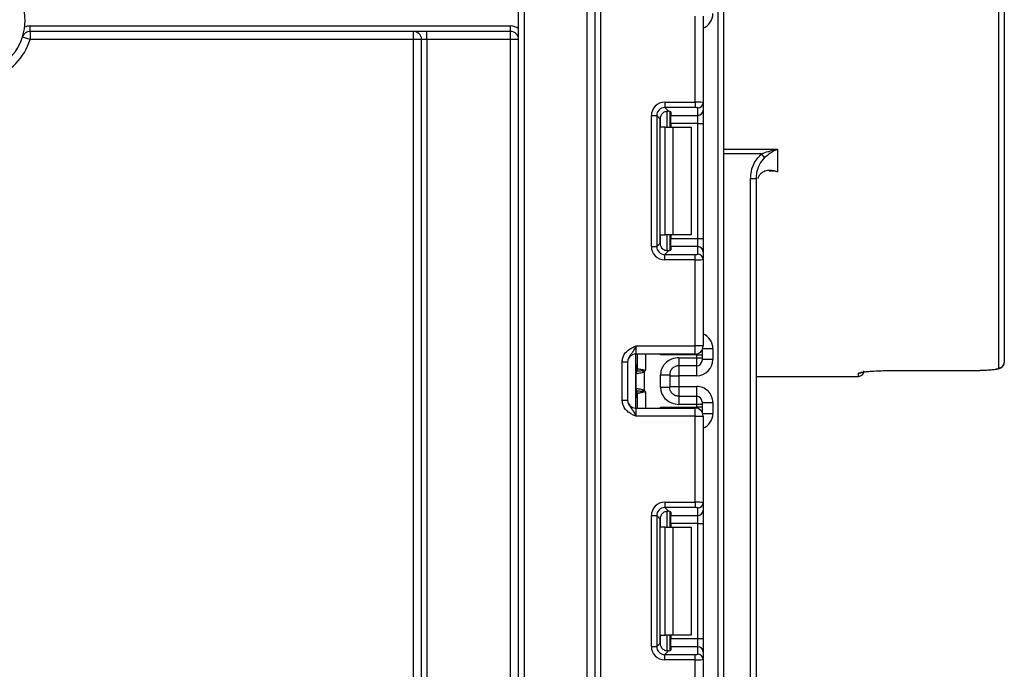
# Model space of a CAD drawing. Units: millimetres. Extents: x 1 to 418, y -29 to 291.
# Drawn here: x 114 to 127, y 159 to 168 of the extents above; entities that cross this region are included whole.
import ezdxf

# ---------------------------------------------------------------- set-up
doc = ezdxf.new("R2010")
doc.units = ezdxf.units.MM

msp = doc.modelspace()

# ---------------------------------------------------------------- linework, layer by layer
at = {"color": 7, "linetype": 'Continuous', "lineweight": 25}
for p, q in [((121.219404, 152.789693), (121.219404, 233.932551)), ((121.290832, 233.932551), (121.290832, 152.789693)), ((122.847975, 152.396836), (122.847975, 218.78422)), ((122.919404, 202.414413), (122.919404, 152.396836)), ((120.205118, 152.503979), (120.205118, 194.896836)), ((120.276546, 194.896836), (120.276546, 152.503979)), ((121.112261, 152.503979), (121.112261, 194.896836)), ((126.562261, 163.085132), (126.562261, 184.906871)), ((126.633689, 184.907495), (126.633689, 163.156199)), ((122.540832, 166.601863), (122.540832, 167.742074)), ((122.647975, 167.742074), (122.647975, 166.597478)), ((113.737579, 167.539693), (113.737579, 167.611122)), ((113.737579, 167.611122), (120.097975, 167.611122)), ((120.097975, 167.539693), (113.737579, 167.539693)), ((113.737579, 167.539693), (113.737579, 167.432551)), ((118.812261, 167.432551), (118.812261, 167.539693)), ((118.990832, 167.432551), (118.990832, 167.539693)), ((120.097975, 167.539693), (120.097975, 167.611122)), ((120.097975, 167.432551), (120.097975, 167.539693)), ((113.737579, 167.432551), (113.635519, 167.465159)), ((118.812261, 167.432551), (113.737579, 167.432551)), ((118.919404, 167.432551), (118.812261, 167.432551)), ((118.812261, 152.503979), (118.812261, 167.432551)), ((118.990832, 167.432551), (118.919404, 167.432551)), ((118.919404, 152.503979), (118.919404, 167.432551)), ((120.097975, 167.432551), (118.990832, 167.432551)), ((118.990832, 167.432551), (118.990832, 152.503979)), ((120.205118, 167.432551), (120.097975, 167.432551)), ((120.097975, 152.503979), (120.097975, 167.432551)), ((122.139236, 166.601863), (122.540832, 166.601863)), ((122.139236, 166.601863), (122.139236, 166.530967)), ((122.540832, 166.530967), (122.139236, 166.530967)), ((122.139236, 166.530967), (122.188008, 166.482195)), ((122.205118, 166.479454), (122.205118, 166.273027)), ((122.540832, 166.601863), (122.540832, 166.530967)), ((122.576546, 166.427436), (122.576546, 166.526582)), ((122.647975, 166.597478), (122.647975, 166.498332)), ((122.647975, 166.498332), (122.647975, 166.321092)), ((121.961996, 164.692859), (121.961996, 166.424623)), ((121.961996, 166.424623), (122.032892, 166.424623)), ((122.032892, 166.424623), (122.032892, 164.692859)), ((122.077812, 166.379702), (122.032892, 166.424623)), ((122.077812, 164.73778), (122.077812, 166.379702)), ((122.219404, 166.472891), (122.219404, 166.427436)), ((122.219404, 166.427436), (122.576546, 166.427436)), ((122.219404, 166.321092), (122.219404, 166.427436)), ((122.576546, 166.321092), (122.576546, 166.427436)), ((122.145945, 166.273027), (122.083392, 166.273027)), ((122.145945, 164.844455), (122.145945, 166.273027)), ((122.145945, 166.273027), (122.24696, 166.273027)), ((122.576546, 166.321092), (122.219404, 166.321092)), ((122.219404, 166.321092), (122.219404, 166.273027)), ((122.24696, 166.273027), (122.24696, 164.844455)), ((122.24696, 166.273027), (122.490832, 166.273027)), ((122.490832, 166.273027), (122.490832, 164.844455)), ((122.576546, 166.321092), (122.647975, 166.321092)), ((122.576546, 164.79639), (122.576546, 166.321092)), ((122.647975, 166.321092), (122.647975, 164.79639)), ((123.633689, 165.979589), (123.633689, 165.682315)), ((123.462391, 165.868305), (123.419566, 165.917865)), ((123.276546, 152.396836), (123.276546, 165.588846)), ((123.347975, 165.588846), (123.276546, 165.588846)), ((123.347975, 165.588846), (123.347975, 152.396836)), ((122.083392, 164.844455), (122.145945, 164.844455)), ((122.24696, 164.844455), (122.145945, 164.844455)), ((122.205118, 164.844455), (122.205118, 164.638028)), ((122.219404, 164.844455), (122.219404, 164.79639)), ((122.219404, 164.79639), (122.576546, 164.79639)), ((122.219404, 164.690046), (122.219404, 164.79639)), ((122.490832, 164.844455), (122.24696, 164.844455)), ((122.576546, 164.690046), (122.576546, 164.79639)), ((122.576546, 164.79639), (122.647975, 164.79639)), ((122.647975, 164.79639), (122.647975, 164.61915)), ((121.961996, 164.692859), (122.032892, 164.692859)), ((122.032892, 164.692859), (122.077812, 164.73778)), ((122.219404, 164.690046), (122.219404, 164.644591)), ((122.576546, 164.690046), (122.219404, 164.690046)), ((122.576546, 164.5909), (122.576546, 164.690046)), ((122.188008, 164.635287), (122.139236, 164.586515)), ((122.139236, 164.515619), (122.139236, 164.586515)), ((122.139236, 164.586515), (122.540832, 164.586515)), ((122.540832, 164.515619), (122.540832, 164.586515)), ((122.647975, 164.61915), (122.647975, 164.520004)), ((122.647975, 164.520004), (122.647975, 163.375408)), ((122.540832, 164.515619), (122.139236, 164.515619)), ((122.540832, 163.375408), (122.540832, 164.515619)), ((121.755118, 163.375408), (121.755118, 163.268265)), ((121.755118, 163.375408), (122.540832, 163.375408)), ((122.540832, 163.268265), (122.540832, 163.375408)), ((122.647975, 163.375408), (122.540832, 163.375408)), ((122.540832, 163.268265), (121.755118, 163.268265)), ((121.755118, 162.553979), (121.755118, 163.268265)), ((121.776546, 163.076592), (121.776546, 163.268265)), ((122.562261, 163.256179), (122.083392, 163.256179)), ((122.326546, 163.220162), (122.562261, 163.220162)), ((122.562261, 163.220162), (122.562261, 163.256179)), ((122.562261, 163.256179), (122.633689, 163.256179)), ((122.562261, 163.113024), (122.562261, 163.220162)), ((122.562261, 163.220162), (122.633689, 163.220162)), ((122.633689, 163.321955), (122.633689, 163.256179)), ((122.633689, 163.256179), (122.633689, 163.220162)), ((122.633689, 163.220162), (122.633689, 163.18445)), ((122.776546, 163.33913), (122.776546, 163.196278)), ((121.576546, 163.164119), (121.647975, 163.164119)), ((121.576546, 162.658125), (121.576546, 163.164119)), ((121.647975, 163.164119), (121.647975, 162.658125)), ((122.562261, 163.113024), (122.326546, 163.113024)), ((122.776546, 163.196278), (122.633689, 163.196278)), ((121.760677, 162.814961), (121.760677, 163.007283)), ((121.767576, 163.041173), (121.766705, 163.040667)), ((121.768856, 163.041418), (121.767576, 163.041173)), ((121.776546, 163.076592), (121.776665, 163.07593)), ((121.776665, 163.07593), (121.777517, 163.075553)), ((121.846055, 163.046249), (121.866126, 163.030169)), ((121.866126, 163.030169), (121.866126, 162.792075)), ((122.083689, 162.830537), (122.083689, 162.991707)), ((122.205118, 162.991707), (122.205118, 162.830537)), ((122.205118, 162.981984), (122.326546, 162.981984)), ((122.562261, 162.981984), (122.326546, 162.981984)), ((122.326546, 162.981984), (122.326546, 162.84026)), ((123.347975, 162.973335), (124.705118, 162.973335)), ((125.205118, 163.051917), (126.205118, 163.051917)), ((125.205118, 163.051917), (125.205118, 163.051664)), ((125.205118, 163.051664), (126.205118, 163.051664)), ((126.205118, 163.051917), (126.205118, 163.051664)), ((122.205118, 162.84026), (122.326546, 162.84026)), ((122.326546, 162.84026), (122.562261, 162.84026)), ((121.766705, 162.781577), (121.767576, 162.78107)), ((121.767576, 162.78107), (121.768856, 162.780826)), ((121.776665, 162.746314), (121.776546, 162.745652)), ((121.776546, 162.553979), (121.776546, 162.745652)), ((121.777517, 162.746691), (121.776665, 162.746314)), ((121.866126, 162.792075), (121.846055, 162.775995)), ((122.326546, 162.70922), (122.562261, 162.70922)), ((122.562261, 162.602081), (122.562261, 162.70922)), ((121.576546, 162.658125), (121.647975, 162.658125)), ((122.083392, 162.566065), (122.562261, 162.566065)), ((122.562261, 162.602081), (122.326546, 162.602081)), ((122.562261, 162.566065), (122.562261, 162.602081)), ((122.633689, 162.602081), (122.562261, 162.602081)), ((122.633689, 162.566065), (122.562261, 162.566065)), ((122.633689, 162.637794), (122.633689, 162.602081)), ((122.633689, 162.625966), (122.776546, 162.625966)), ((122.633689, 162.602081), (122.633689, 162.566065)), ((122.633689, 162.566065), (122.633689, 162.500288)), ((122.776546, 162.625966), (122.776546, 162.483114)), ((121.755118, 162.553979), (121.755118, 162.446836)), ((121.755118, 162.553979), (122.540832, 162.553979)), ((122.540832, 162.446836), (121.755118, 162.446836)), ((122.540832, 162.446836), (122.540832, 162.553979)), ((122.540832, 161.306625), (122.540832, 162.446836)), ((122.540832, 162.446836), (122.647975, 162.446836)), ((122.647975, 162.446836), (122.647975, 161.30224)), ((122.139236, 161.306625), (122.540832, 161.306625)), ((122.139236, 161.306625), (122.139236, 161.235729)), ((122.540832, 161.306625), (122.540832, 161.235729)), ((122.647975, 161.30224), (122.647975, 161.203094)), ((122.540832, 161.235729), (122.139236, 161.235729)), ((122.139236, 161.235729), (122.188008, 161.186957)), ((122.205118, 161.184216), (122.205118, 160.977789)), ((122.219404, 161.177653), (122.219404, 161.132198)), ((122.219404, 161.132198), (122.576546, 161.132198)), ((122.219404, 161.025854), (122.219404, 161.132198)), ((122.576546, 161.132198), (122.576546, 161.231344)), ((122.576546, 161.025854), (122.576546, 161.132198)), ((122.647975, 161.203094), (122.647975, 161.025854)), ((121.961996, 159.397621), (121.961996, 161.129385)), ((121.961996, 161.129385), (122.032892, 161.129385)), ((122.032892, 161.129385), (122.032892, 159.397621)), ((122.077812, 161.084464), (122.032892, 161.129385)), ((122.077812, 159.442542), (122.077812, 161.084464)), ((122.576546, 161.025854), (122.219404, 161.025854)), ((122.219404, 161.025854), (122.219404, 160.977789)), ((122.576546, 161.025854), (122.647975, 161.025854)), ((122.576546, 159.501152), (122.576546, 161.025854)), ((122.647975, 161.025854), (122.647975, 159.501152)), ((122.145945, 160.977789), (122.083392, 160.977789)), ((122.145945, 159.549217), (122.145945, 160.977789)), ((122.145945, 160.977789), (122.24696, 160.977789)), ((122.24696, 160.977789), (122.24696, 159.549217)), ((122.24696, 160.977789), (122.490832, 160.977789)), ((122.490832, 160.977789), (122.490832, 159.549217)), ((122.032892, 159.397621), (122.077812, 159.442542)), ((122.083392, 159.549217), (122.145945, 159.549217)), ((122.24696, 159.549217), (122.145945, 159.549217)), ((122.205118, 159.549217), (122.205118, 159.34279)), ((122.219404, 159.549217), (122.219404, 159.501152)), ((122.219404, 159.501152), (122.576546, 159.501152)), ((122.219404, 159.394808), (122.219404, 159.501152)), ((122.490832, 159.549217), (122.24696, 159.549217)), ((122.576546, 159.394808), (122.576546, 159.501152)), ((122.576546, 159.501152), (122.647975, 159.501152)), ((122.647975, 159.501152), (122.647975, 159.323912)), ((121.961996, 159.397621), (122.032892, 159.397621)), ((122.188008, 159.340049), (122.139236, 159.291277)), ((122.219404, 159.394808), (122.219404, 159.349353)), ((122.576546, 159.394808), (122.219404, 159.394808)), ((122.576546, 159.295662), (122.576546, 159.394808)), ((122.647975, 159.323912), (122.647975, 159.224766)), ((122.139236, 159.220381), (122.139236, 159.291277)), ((122.139236, 159.291277), (122.540832, 159.291277)), ((122.540832, 159.220381), (122.139236, 159.220381)), ((122.540832, 159.220381), (122.540832, 159.291277)), ((122.540832, 158.08017), (122.540832, 159.220381)), ((122.647975, 159.224766), (122.647975, 158.08017))]:
    msp.add_line(p, q, dxfattribs=at)
at = {"color": 1, "linetype": 'Continuous', "lineweight": 25}
for p, q in [((122.169255, 166.482119), (122.169255, 166.273027)), ((122.169552, 166.273027), (122.169552, 166.482145)), ((122.083392, 166.273027), (122.083392, 166.413871)), ((122.919404, 165.979589), (123.633689, 165.979589)), ((123.419566, 165.917865), (122.919404, 165.917865)), ((122.083392, 164.703611), (122.083392, 164.844455)), ((122.169255, 164.844455), (122.169255, 164.635088)), ((122.169552, 164.635091), (122.169552, 164.844455)), ((121.883689, 163.268265), (121.883689, 163.053979)), ((122.083392, 163.256179), (122.083392, 163.268265)), ((122.562261, 163.256179), (122.562261, 163.27043)), ((122.776546, 163.33913), (122.641646, 163.33913)), ((121.755118, 163.124692), (121.776546, 163.124692)), ((122.326546, 163.113024), (122.326546, 162.981984)), ((122.562261, 162.981984), (122.562261, 163.113024)), ((124.705118, 162.973335), (124.705118, 163.015265)), ((122.326546, 162.84026), (122.326546, 162.70922)), ((122.562261, 162.70922), (122.562261, 162.84026)), ((121.755118, 162.782664), (121.766705, 162.781577)), ((121.755118, 162.697552), (121.776546, 162.697552)), ((121.883689, 162.768265), (121.883689, 162.553979)), ((122.083392, 162.553979), (122.083392, 162.566065)), ((122.562261, 162.551814), (122.562261, 162.566065)), ((122.641646, 162.483114), (122.776546, 162.483114)), ((122.169255, 161.186881), (122.169255, 160.977789)), ((122.169552, 160.977789), (122.169552, 161.186907)), ((122.083392, 160.977789), (122.083392, 161.118633)), ((122.083392, 159.408373), (122.083392, 159.549217)), ((122.169255, 159.549217), (122.169255, 159.33985)), ((122.169552, 159.339853), (122.169552, 159.549217))]:
    msp.add_line(p, q, dxfattribs=at)
at = {"color": 7, "linetype": 'Continuous', "lineweight": 25}
for centre, radius, start, end in [((112.955118, 167.682551), 0.714286, 290.3544064, 69.6455936), ((113.737579, 167.432551), 0.107143, 90, 162.2810681), ((113.737579, 167.432551), 0.178571, 90, 114.3145851), ((118.812261, 167.432551), 0.107143, 0, 90), ((120.097975, 167.432551), 0.178571, 53.1301024, 90), ((120.097975, 167.432551), 0.107143, 0, 90), ((112.955118, 167.682551), 0.821429, 290.3544064, 342.2810681), ((122.576812, 166.597745), 0.071164, 269.786467, 359.7848634), ((122.576812, 166.498599), 0.071164, 269.786467, 359.7848634), ((122.576812, 164.618883), 0.071164, 0.2151366, 90.213533), ((122.576812, 164.519737), 0.071164, 0.2151366, 90.213533), ((122.540832, 163.375408), 0.107143, 270, 0), ((121.755118, 163.161122), 0.107143, 90, 180), ((121.705118, 163.124692), 0.071429, 314.427004, 360), ((122.562262, 163.184451), 0.071427, 269.9989092, 359.9989091), ((126.562441, 163.15638), 0.071249, 269.8552552, 359.8545202), ((121.827709, 163.008959), 0.068218, 151.8214175, 182.1355883), ((121.832121, 163.008213), 0.07145, 152.306601, 180.7452209), ((121.706001, 163.076606), 0.070546, 329.3729175, 359.9883834), ((121.705172, 163.076058), 0.071493, 330.794172, 359.89681), ((121.705504, 163.075659), 0.072013, 331.6093124, 359.9155192), ((121.629636, 163.095103), 0.221865, 347.2794845, 351.5051424), ((124.705118, 163.044763), 0.071429, 270, 0), ((121.705118, 162.697552), 0.071429, 0, 45.572996), ((121.827709, 162.813285), 0.068218, 177.8644117, 208.1785825), ((121.832121, 162.814031), 0.07145, 179.2547791, 207.693399), ((121.706001, 162.745638), 0.070546, 0.0116166, 30.6270825), ((121.705172, 162.746185), 0.071493, 0.10319, 29.205828), ((121.705504, 162.746585), 0.072013, 0.0844808, 28.3906876), ((121.629636, 162.727141), 0.221865, 8.4948576, 12.7205155), ((122.562262, 162.637793), 0.071427, 0.0010909, 90.0010908), ((121.755118, 162.661122), 0.107143, 180, 270), ((122.540832, 162.446836), 0.107143, 0, 90), ((122.576812, 161.302507), 0.071164, 269.786467, 359.7848634), ((122.576812, 161.203361), 0.071164, 269.786467, 359.7848634), ((122.576812, 159.323644), 0.071164, 0.2151366, 90.213533), ((122.576812, 159.224499), 0.071164, 0.2151366, 90.213533)]:
    msp.add_arc(centre, radius, start, end, dxfattribs=at)
at = {"color": 1, "linetype": 'Continuous', "lineweight": 25}
for centre, radius, start, end in [((121.705152, 163.123967), 0.071395, 314.4156391, 359.9981957), ((121.70569, 163.105634), 0.070856, 314.2328921, 359.9715341), ((124.705123, 163.086791), 0.071526, 269.996148, 302.5230286), ((121.70569, 162.71661), 0.070856, 0.0284659, 45.7671079), ((121.705152, 162.698277), 0.071395, 0.0018043, 45.5843609)]:
    msp.add_arc(centre, radius, start, end, dxfattribs=at)
for centre, start_param, end_param in [((122.562261, 167.778352), 3.5531095, 4.71238898), ((122.562261, 163.33913), 4.71238898, 5.871668461), ((122.562261, 162.483114), 3.5531095, 4.71238898)]:
    msp.add_ellipse(centre, major_axis=(0, 0.214294), ratio=0.999961923, start_param=start_param, end_param=end_param, dxfattribs=at)
at = {"color": 7, "linetype": 'Continuous', "lineweight": 25}
for centre, major_axis, ratio, start_param, end_param in [((122.141908, 166.421951), (0.128159, -0.128159), 0.985256536, 2.363620832, 3.919564476), ((122.141908, 166.421951), (0.078396, -0.078396), 0.966399152, 2.363620832, 3.919564476), ((122.112261, 166.472891), (0.107143, 0), 0.122784561, 0, 0.785584382), ((122.540832, 166.597478), (0.107143, 0), 0.040928187, 0, 1.570796327), ((122.540832, 166.526582), (0.035714, 0), 0.122784561, 0, 1.570796327), ((122.18576, 166.378099), (0.076895, -0.076895), 0.985256536, 3.097730129, 3.919564476), ((122.141908, 164.695531), (0.128159, 0.128159), 0.985256536, 2.363620832, 3.919564476), ((122.141908, 164.695531), (0.078396, 0.078396), 0.966399152, 2.363620832, 3.919564476), ((122.18576, 164.739383), (0.076895, 0.076895), 0.985256536, 2.363620832, 3.185455178), ((122.112261, 164.644591), (0.107143, 0), 0.122784561, 5.497600925, 6.283185307), ((122.540832, 164.5909), (0.035714, 0), 0.122784561, 4.71238898, 6.283185307), ((122.540832, 164.520004), (0.107143, 0), 0.040928187, 4.71238898, 6.283185307), ((122.562261, 163.196278), (0, 0.214294), 0.999961923, 3.141592654, 4.71238898), ((122.562261, 162.625966), (0, 0.214294), 0.999961923, 4.71238898, 6.283185307), ((122.141908, 161.126713), (0.128159, -0.128159), 0.985256536, 2.363620832, 3.919564476), ((122.540832, 161.30224), (0.107143, 0), 0.040928187, 0, 1.570796327), ((122.141908, 161.126713), (-0.078396, 0.078396), 0.966399152, 5.505213485, 7.061157129), ((122.18576, 161.082861), (0.076895, -0.076895), 0.985256536, 3.097730129, 3.919564476), ((122.112261, 161.177653), (0.107143, 0), 0.122784561, 0, 0.785584382), ((122.540832, 161.231344), (0.035714, 0), 0.122784561, 0, 1.570796327), ((122.18576, 159.444145), (0.076895, 0.076895), 0.985256536, 2.363620832, 3.185455178), ((122.141908, 159.400293), (0.128159, 0.128159), 0.985256536, 2.363620832, 3.919564476), ((122.141908, 159.400293), (0.078396, 0.078396), 0.966399152, 2.363620832, 3.919564476), ((122.112261, 159.349353), (0.107143, 0), 0.122784561, 5.497600925, 6.283185307), ((122.540832, 159.295662), (0.035714, 0), 0.122784561, 4.71238898, 6.283185307), ((122.540832, 159.224766), (0.107143, 0), 0.040928187, 4.71238898, 6.283185307)]:
    msp.add_ellipse(centre, major_axis=major_axis, ratio=ratio, start_param=start_param, end_param=end_param, dxfattribs=at)
for points, knots in [([(122.112261, 166.458242), (122.11916, 166.463613), (122.132978, 166.47437), (122.15703, 166.481957), (122.175584, 166.483384), (122.184824, 166.4825), (122.188008, 166.482195)], [0, 0, 0, 0, 0.288958785, 0.578796484, 0.854867544, 1, 1, 1, 1]), ([(123.419566, 165.917865), (123.450119, 165.929779), (123.520053, 165.957048), (123.592482, 165.973027), (123.633232, 165.979516), (123.633689, 165.979589)], [0, 0, 0, 0, 0.43411544, 0.993653032, 1, 1, 1, 1]), ([(123.633689, 165.979589), (123.633355, 165.979455), (123.600781, 165.966461), (123.54224, 165.935696), (123.486761, 165.888874), (123.462391, 165.868305)], [0, 0, 0, 0, 0.005785504, 0.563252123, 1, 1, 1, 1]), ([(123.276546, 165.588846), (123.278612, 165.621293), (123.283545, 165.698761), (123.326585, 165.817794), (123.388534, 165.884467), (123.419566, 165.917865)], [0, 0, 0, 0, 0.264533403, 0.6315833074, 1, 1, 1, 1]), ([(123.462391, 165.868305), (123.437513, 165.83976), (123.387434, 165.782298), (123.353577, 165.681826), (123.349633, 165.616362), (123.347975, 165.588846)], [0, 0, 0, 0, 0.363950943, 0.732653515, 1, 1, 1, 1]), ([(123.372739, 165.594184), (123.37754, 165.60568), (123.383214, 165.619269), (123.397938, 165.643065), (123.42121, 165.670887), (123.471055, 165.699938), (123.544219, 165.707984), (123.60191, 165.694328), (123.633355, 165.682442), (123.633689, 165.682315)], [0, 0, 0, 0, 0.099427167, 0.117529739, 0.231333664, 0.409622296, 0.676613692, 0.996558969, 1, 1, 1, 1]), ([(123.633689, 165.682315), (123.633232, 165.682384), (123.596345, 165.687946), (123.559535, 165.689223), (123.52318, 165.690484)], [0, 0, 0, 0, 0.0123911509, 1, 1, 1, 1]), ([(122.188008, 164.635287), (122.180989, 164.634798), (122.166916, 164.633817), (122.141731, 164.639636), (122.123317, 164.649702), (122.11458, 164.657239), (122.112261, 164.65924)], [0, 0, 0, 0, 0.306769517, 0.615119103, 0.897857367, 1, 1, 1, 1]), ([(121.576546, 163.164119), (121.578121, 163.182228), (121.58151, 163.221218), (121.609931, 163.276664), (121.652945, 163.320933), (121.70111, 163.350782), (121.732477, 163.365248), (121.749545, 163.372915), (121.752206, 163.374105), (121.754811, 163.37527), (121.755118, 163.375408)], [0, 0, 0, 0, 0.183987951, 0.396134741, 0.618944923, 0.805852047, 0.970289049, 0.970919424, 0.996567948, 1, 1, 1, 1]), ([(121.755118, 163.375408), (121.755004, 163.375153), (121.753444, 163.371664), (121.743612, 163.349686), (121.725967, 163.312073), (121.697808, 163.272392), (121.66969, 163.237354), (121.651114, 163.200127), (121.648951, 163.175311), (121.647975, 163.164119)], [0, 0, 0, 0, 0.003325661, 0.045524166, 0.286849856, 0.504143322, 0.703113632, 0.86611071, 1, 1, 1, 1]), ([(122.326546, 163.220162), (122.293515, 163.216438), (122.232003, 163.209502), (122.154445, 163.159892), (122.108944, 163.100844), (122.086932, 163.042265), (122.084772, 163.008585), (122.083689, 162.991707)], [0, 0, 0, 0, 0.267227806, 0.49763439, 0.726631916, 0.863002298, 1, 1, 1, 1]), ([(122.326546, 163.113024), (122.311954, 163.111538), (122.288828, 163.109184), (122.259908, 163.094203), (122.239068, 163.077397), (122.222851, 163.056452), (122.208731, 163.028265), (122.206516, 163.005856), (122.205118, 162.991707)], [0, 0, 0, 0, 0.228269079, 0.361773829, 0.507976758, 0.649406967, 0.77863161, 1, 1, 1, 1]), ([(126.205118, 163.051917), (126.230989, 163.052059), (126.296938, 163.052421), (126.397296, 163.05603), (126.488426, 163.06318), (126.550366, 163.073108), (126.558295, 163.081123), (126.562261, 163.085132)], [0, 0, 0, 0, 0.138253965, 0.352422896, 0.567686968, 0.783782926, 1, 1, 1, 1]), ([(126.218762, 163.052171), (126.2386, 163.052129), (126.301618, 163.051999), (126.402061, 163.055882), (126.503439, 163.064), (126.556, 163.072773), (126.589019, 163.085102), (126.611732, 163.100624), (126.627848, 163.124083), (126.635493, 163.145103), (126.633447, 163.15549), (126.633327, 163.156095)], [0, 0, 0, 0, 0.097214519, 0.308808497, 0.52287438, 0.745732891, 0.829736342, 0.887964565, 0.941721578, 0.996603682, 1, 1, 1, 1]), ([(121.760677, 163.007283), (121.760601, 163.007251), (121.760219, 163.007089), (121.759841, 163.006716), (121.759538, 163.006417)], [0, 0, 0, 0, 0.199740863, 1, 1, 1, 1]), ([(121.866126, 163.030169), (121.85759, 163.027171), (121.8375, 163.020115), (121.806417, 163.014096), (121.779591, 163.009756), (121.765458, 163.007899), (121.761775, 163.007425), (121.760677, 163.007283)], [0, 0, 0, 0, 0.179118926, 0.42159648, 0.666206434, 0.900520774, 1, 1, 1, 1]), ([(121.846055, 163.046249), (121.83458, 163.045241), (121.811741, 163.043234), (121.785853, 163.042046), (121.772796, 163.041549), (121.769733, 163.041447), (121.768856, 163.041418)], [0, 0, 0, 0, 0.298196858, 0.593510866, 0.8835802, 1, 1, 1, 1]), ([(121.777517, 163.075553), (121.780299, 163.075149), (121.78587, 163.074341), (121.808367, 163.07076), (121.831401, 163.066854), (121.845735, 163.063182), (121.849067, 163.062329)], [0, 0, 0, 0, 0.301391251, 0.603538611, 0.907840541, 1, 1, 1, 1]), ([(121.883689, 163.053979), (121.883399, 163.053923), (121.870726, 163.051465), (121.858248, 163.048827), (121.846055, 163.046249)], [0, 0, 0, 0, 0.02291056, 1, 1, 1, 1]), ([(121.849067, 163.062329), (121.857025, 163.060292), (121.867815, 163.057531), (121.879603, 163.054899), (121.883114, 163.054109), (121.883689, 163.053979)], [0, 0, 0, 0, 0.701512015, 0.951089527, 1, 1, 1, 1]), ([(121.883689, 163.053979), (121.883566, 163.053805), (121.880757, 163.049833), (121.875088, 163.041758), (121.869183, 163.034123), (121.866126, 163.030169)], [0, 0, 0, 0, 0.021590627, 0.493310609, 1, 1, 1, 1]), ([(124.738151, 163.02527), (124.738272, 163.025312), (124.738698, 163.025464), (124.759307, 163.030029), (124.811195, 163.036433), (124.904423, 163.044092), (124.989542, 163.047355), (125.032499, 163.049003)], [0, 0, 0, 0, 0.0565507628, 0.2006384157, 0.4372368444, 0.7159879772, 1, 1, 1, 1]), ([(125.0325, 163.048744), (125.053566, 163.049565), (125.107797, 163.051679), (125.168187, 163.051827), (125.205118, 163.051917)], [0, 0, 0, 0, 0.38844559, 1, 1, 1, 1]), ([(122.083689, 162.830537), (122.084775, 162.813673), (122.086943, 162.779997), (122.108929, 162.721408), (122.154447, 162.662353), (122.232002, 162.612742), (122.293515, 162.605806), (122.326546, 162.602081)], [0, 0, 0, 0, 0.136884965, 0.273363646, 0.50236257, 0.732770561, 1, 1, 1, 1]), ([(122.326546, 162.70922), (122.311954, 162.710706), (122.288828, 162.71306), (122.259908, 162.728041), (122.239068, 162.744847), (122.222851, 162.765791), (122.208731, 162.793979), (122.206516, 162.816388), (122.205118, 162.830537)], [0, 0, 0, 0, 0.228268947, 0.36177373, 0.507976758, 0.64940705, 0.77863172, 1, 1, 1, 1]), ([(121.759538, 162.815827), (121.759841, 162.815528), (121.760219, 162.815155), (121.760601, 162.814993), (121.760677, 162.814961)], [0, 0, 0, 0, 0.800259137, 1, 1, 1, 1]), ([(121.760677, 162.814961), (121.761775, 162.814819), (121.765458, 162.814345), (121.779591, 162.812487), (121.806417, 162.808148), (121.8375, 162.802129), (121.85759, 162.795073), (121.866126, 162.792075)], [0, 0, 0, 0, 0.099479226, 0.333793566, 0.57840352, 0.820881074, 1, 1, 1, 1]), ([(121.768856, 162.780826), (121.771716, 162.780731), (121.777435, 162.780542), (121.800017, 162.77957), (121.824512, 162.778032), (121.840909, 162.776482), (121.846055, 162.775995)], [0, 0, 0, 0, 0.288998012, 0.578028005, 0.867550732, 1, 1, 1, 1]), ([(121.849067, 162.759915), (121.838324, 162.757484), (121.81684, 162.75262), (121.792427, 162.748969), (121.780812, 162.747173), (121.778162, 162.746785), (121.777517, 162.746691)], [0, 0, 0, 0, 0.300217201, 0.600389872, 0.902831887, 1, 1, 1, 1]), ([(121.846055, 162.775995), (121.858248, 162.773417), (121.870726, 162.770779), (121.883399, 162.768321), (121.883689, 162.768265)], [0, 0, 0, 0, 0.977088223, 1, 1, 1, 1]), ([(121.883689, 162.768265), (121.883114, 162.768136), (121.87137, 162.765498), (121.859938, 162.762637), (121.849067, 162.759915)], [0, 0, 0, 0, 0.049023427, 1, 1, 1, 1]), ([(121.866126, 162.792075), (121.869183, 162.788121), (121.875088, 162.780486), (121.880757, 162.772411), (121.883566, 162.768439), (121.883689, 162.768265)], [0, 0, 0, 0, 0.5066893907, 0.9784093726, 1, 1, 1, 1]), ([(121.755118, 162.446836), (121.754811, 162.446974), (121.752206, 162.448138), (121.749545, 162.449329), (121.732477, 162.456996), (121.70111, 162.471462), (121.652945, 162.501311), (121.609931, 162.54558), (121.58151, 162.601026), (121.578121, 162.640016), (121.576546, 162.658125)], [0, 0, 0, 0, 0.003432052, 0.029080576, 0.029710951, 0.194147953, 0.381055077, 0.603865259, 0.816012049, 1, 1, 1, 1]), ([(121.647975, 162.658125), (121.648951, 162.646933), (121.651114, 162.622117), (121.66969, 162.58489), (121.697808, 162.549852), (121.725967, 162.510171), (121.743612, 162.472558), (121.753444, 162.45058), (121.755004, 162.447091), (121.755118, 162.446836)], [0, 0, 0, 0, 0.13388929, 0.296886368, 0.495856678, 0.713150144, 0.954475834, 0.996674339, 1, 1, 1, 1]), ([(122.112261, 161.163004), (122.11916, 161.168375), (122.132978, 161.179132), (122.15703, 161.186719), (122.175584, 161.188146), (122.184824, 161.187262), (122.188008, 161.186957)], [0, 0, 0, 0, 0.288958785, 0.578796484, 0.854867544, 1, 1, 1, 1]), ([(122.188008, 159.340049), (122.180989, 159.33956), (122.166916, 159.338579), (122.141731, 159.344398), (122.123317, 159.354464), (122.11458, 159.362001), (122.112261, 159.364002)], [0, 0, 0, 0, 0.306769517, 0.615119103, 0.897857367, 1, 1, 1, 1])]:
    msp.add_open_spline(points, degree=3, knots=knots, dxfattribs=at)
at = {"color": 1, "linetype": 'Continuous', "lineweight": 25}
for points, knots in [([(122.100556, 163.268265), (122.095141, 163.264447), (122.08944, 163.260429), (122.08368, 163.256381), (122.083392, 163.256179)], [0, 0, 0, 0, 0.950051802, 1, 1, 1, 1]), ([(122.083392, 163.256179), (122.083582, 163.256497), (122.086001, 163.260546), (122.088393, 163.264563), (122.090597, 163.268265)], [0, 0, 0, 0, 0.078687579, 1, 1, 1, 1]), ([(121.766705, 163.040667), (121.763458, 163.039525), (121.759602, 163.038169), (121.755729, 163.039494), (121.755118, 163.039704)], [0, 0, 0, 0, 0.84229798, 1, 1, 1, 1]), ([(124.705118, 163.015265), (124.710617, 163.018889), (124.721611, 163.026136), (124.808814, 163.037072), (124.916276, 163.045366), (125.001143, 163.047833), (125.0325, 163.048744)], [0, 0, 0, 0, 0.279151379, 0.558115899, 0.836731482, 1, 1, 1, 1]), ([(122.083392, 162.566065), (122.08368, 162.565863), (122.08944, 162.561815), (122.095141, 162.557797), (122.100556, 162.553979)], [0, 0, 0, 0, 0.049948198, 1, 1, 1, 1]), ([(122.090597, 162.553979), (122.088393, 162.557681), (122.086001, 162.561698), (122.083582, 162.565746), (122.083392, 162.566065)], [0, 0, 0, 0, 0.921312421, 1, 1, 1, 1])]:
    msp.add_open_spline(points, degree=3, knots=knots, dxfattribs=at)
at = {"color": 7, "linetype": 'Continuous', "lineweight": 25}
for points in [[(122.326546, 163.220162), (122.326546, 163.206045), (122.326546, 163.177809), (122.326546, 163.142269), (122.326546, 163.11754), (122.326546, 163.114529), (122.326546, 163.113024)], [(122.083689, 162.991707), (122.099601, 162.991707), (122.131424, 162.991707), (122.171562, 162.991707), (122.199642, 162.991707), (122.203293, 162.991707), (122.205118, 162.991707)], [(122.083689, 162.830537), (122.099601, 162.830537), (122.131424, 162.830537), (122.171562, 162.830537), (122.199642, 162.830537), (122.203293, 162.830537), (122.205118, 162.830537)], [(122.326546, 162.70922), (122.326546, 162.707715), (122.326546, 162.704703), (122.326546, 162.679975), (122.326546, 162.644435), (122.326546, 162.616199), (122.326546, 162.602081)]]:
    msp.add_open_spline(points, degree=3, dxfattribs=at)

doc.saveas('drawing.dxf')
